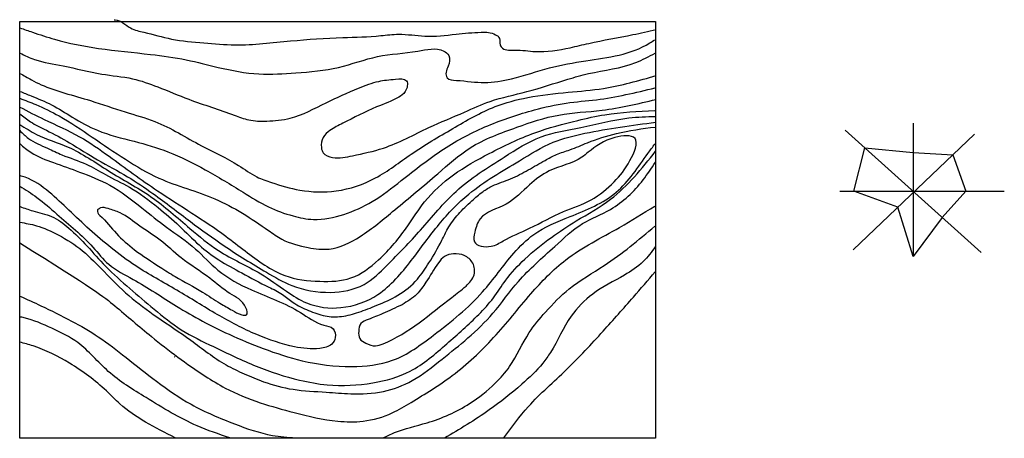
# Model space of a CAD drawing. Units: millimetres. Extents: x 2834 to 3269, y 1841 to 2026.
import ezdxf

# ---------------------------------------------------------------- set-up
doc = ezdxf.new("R2010")
doc.units = ezdxf.units.MM

msp = doc.modelspace()

# ---------------------------------------------------------------- linework, layer by layer
at = {"ltscale": 100}
for p, q in [((3228.67, 1980.14), (3228.67, 1921.33)), ((3198.62, 1977.14), (3258.72, 1923.13)), ((3255.71, 1975.34), (3202.23, 1924.33)), ((3202.48, 1950.14), (3207.39, 1969.26)), ((3207.39, 1969.26), (3228.67, 1967.28)), ((3228.67, 1967.28), (3246.15, 1966.23)), ((3246.15, 1966.23), (3251.92, 1950.14)), ((3196.22, 1950.14), (3268.93, 1950.14)), ((3221.97, 1943.16), (3202.48, 1950.14)), ((3251.92, 1950.14), (3241.53, 1938.58)), ((3228.67, 1921.33), (3221.97, 1943.16)), ((3241.53, 1938.58), (3228.67, 1921.33))]:
    msp.add_line(p, q, dxfattribs=at)
at = {"color": 27, "ltscale": 100}
msp.add_line((2902.23, 1877.2), (2902.53, 1877), dxfattribs=at)
at = {"color": 0}
msp.add_lwpolyline([(2834.07, 2025.13), (3114.86, 2025.13), (3114.86, 1841.1), (2834.07, 1841.1)], close=True, dxfattribs=at)
at = {"color": 94}
for points in [[(2875.68, 2025.86), (2876.11, 2025.86), (2882.93, 2022.24), (2888.9, 2020.32), (2901.04, 2017.34), (2915.32, 2015.64), (2929.17, 2014.79), (2953.67, 2016.49), (2976.69, 2017.98), (2993.52, 2018.83), (3001.4, 2019.47), (3012.91, 2018.62), (3026.76, 2019.47), (3037.84, 2020.32), (3044.23, 2019.26), (3045.99, 2017.56), (3046.2, 2014.79), (3047.27, 2013.3), (3052.81, 2012.45), (3061.76, 2011.81), (3077.1, 2013.51), (3085.41, 2015.43), (3104.87, 2019.27), (3115.1, 2021.61)], [(2834.12, 2022.28), (2839.62, 2020.37), (2849.44, 2017.25), (2868.83, 2013.19), (2891.81, 2010.55), (2907.61, 2008.16), (2921.73, 2004.81), (2939.68, 2001.94), (2955.96, 2002.42), (2974.87, 2004.81), (2992.1, 2009.6), (3009.82, 2011.99), (3021.31, 2011.99), (3023.53, 2010.09), (3023.29, 2005.31), (3022.33, 2002.67), (3022.81, 2000.28), (3026.88, 1999.08), (3039.33, 1998.13), (3051.29, 1999.8), (3068.05, 2004.59), (3084.09, 2007.7), (3112.33, 2015.6), (3114.49, 2017.03)], [(2834.15, 2011.12), (2840.57, 2008.29), (2853.22, 2005.46), (2870.22, 2001.87), (2883.82, 1999.8), (2894.96, 1996.21), (2908.75, 1990.73), (2928.76, 1983.75), (2935.18, 1981.67), (2943.12, 1981.11), (2953.5, 1982.43), (2969.37, 1989.22), (2983.72, 1995.64), (2992.6, 1998.66), (2999.96, 1999.61), (3004.87, 1998.85), (3004.3, 1994.13), (3001.47, 1991.68), (2991.65, 1987.34), (2976.73, 1980.16), (2971.07, 1976.95), (2968.05, 1973.93), (2967.29, 1969.4), (2968.05, 1967.13), (2972.2, 1965.06), (2981.08, 1965.81), (2994.67, 1969.21), (3014.79, 1978.27), (3030.47, 1985.07), (3041.8, 1989.79), (3058.04, 1994.13), (3076.17, 1999.6), (3085.24, 2002.06), (3106.2, 2006.97), (3114.7, 2011.12)], [(2834.13, 2002.19), (2839.15, 1999.35), (2843.51, 1997.17), (2853.88, 1993.49), (2865.27, 1990.15), (2880.66, 1985.13), (2893.72, 1980.94), (2914.31, 1970.23), (2930.71, 1961.53), (2938.75, 1956.51), (2945.19, 1954), (2957.75, 1950.66), (2973.81, 1950.32), (2991.22, 1956.01), (3006.95, 1966.55), (3025.26, 1977.79), (3044.01, 1987.5), (3058.4, 1991.52), (3076.31, 1993.86), (3091.88, 1995.53), (3115.14, 2001.22)], [(2834.12, 1994.22), (2839.01, 1992.24), (2848.12, 1988.28), (2857.23, 1982.87), (2868.32, 1977.06), (2884.56, 1972.18), (2899.49, 1967.56), (2915.99, 1959.64), (2932.69, 1949.7), (2943.92, 1943.23), (2954.75, 1939.27), (2963.73, 1937.69), (2977.2, 1939.93), (2989.74, 1945.61), (3002.55, 1954.85), (3021.24, 1968.75), (3040.79, 1979.05), (3061.39, 1986.04), (3075.39, 1989.08), (3088.72, 1990.53), (3114.76, 1995.81)], [(2834.1, 1991.18), (2841.1, 1988.41), (2851.4, 1983.39), (2866.06, 1974.02), (2880.72, 1964.25), (2895.51, 1955.94), (2920.25, 1946.81), (2943.88, 1932.82), (2949.82, 1928.99), (2961.45, 1925.29), (2970.69, 1924.63), (2984.34, 1930.18), (2999.65, 1941.92), (3018.67, 1957.9), (3033.01, 1969.28), (3053.61, 1978.39), (3072.1, 1983.8), (3091.25, 1985.91), (3115.02, 1990.67)], [(2994.6, 1841.27), (2999.6, 1843.6), (3013.93, 1847.93), (3032.76, 1856.43), (3044.09, 1865.43), (3050.42, 1872.76), (3059.09, 1887.75), (3066.26, 1896.75), (3076.76, 1907.08), (3092.25, 1917.41), (3114.59, 1934.73)], [(3114.77, 1925.62), (3109.44, 1919.12), (3101.11, 1913.12), (3087.11, 1904.79), (3077.61, 1894.96), (3068.44, 1878.97), (3065.09, 1874.26), (3055.76, 1864.93), (3041.42, 1853.6), (3021.59, 1841.1)], [(3047.9, 1841.27), (3058.73, 1855.1), (3075.57, 1871.43), (3091.73, 1888.42), (3105.11, 1903.46), (3114.77, 1914.62)], [(2834.09, 1903.84), (2843.38, 1899.62), (2856.9, 1892.86), (2868.73, 1885.89), (2880.98, 1876.81), (2894.5, 1866.25), (2909.71, 1856.11), (2928.93, 1847.46), (2945.62, 1842.39), (2955.76, 1841.33)], [(2926.79, 1841.3), (2912.43, 1846.58), (2889.83, 1859.03), (2873.14, 1870.65), (2859.62, 1883.32), (2848.22, 1889.65), (2835.96, 1894.3), (2834.06, 1894.72)], [(2902.71, 1841.3), (2889.62, 1848.27), (2878.21, 1856.29), (2872.3, 1861.99), (2856.03, 1874.24), (2839.98, 1881.84), (2834.06, 1883.53)]]:
    msp.add_spline(points, degree=3, dxfattribs=at)
at = {"color": 1}
msp.add_spline([(2834.05, 1987.32), (2844.83, 1981.83), (2860.46, 1974.23), (2873.55, 1965.57), (2894.89, 1950.36), (2925.09, 1930.3), (2942.28, 1917.57), (2951.16, 1912.92), (2966.58, 1910.39), (2980.31, 1911.87), (2992.56, 1919.89), (3005.44, 1934.88), (3012.84, 1945.44), (3025.57, 1957.33), (3041.42, 1966.83), (3061.48, 1975.92), (3080.49, 1981.41), (3092.53, 1983.94), (3114.5, 1985.84)], degree=3, dxfattribs=at)
at = {"color": 130}
for points in [[(2834.11, 1984.32), (2838.77, 1980.83), (2845.77, 1977.1), (2856.03, 1971.5), (2868.39, 1964.04), (2881.68, 1956.58), (2892.87, 1949.12), (2909.43, 1936.76), (2924.36, 1926.04), (2943.01, 1914.38), (2954.21, 1908.56), (2971.23, 1905.52), (2986.15, 1909.02), (2996.18, 1917.41), (3011.11, 1933.03), (3026.78, 1950.1), (3048, 1965.25), (3064.33, 1974.11), (3081.82, 1978.31), (3103.12, 1982.51), (3114.78, 1983.2)], [(2834.17, 1936.46), (2841.36, 1934.95), (2850.99, 1930.89), (2861.78, 1923.82), (2871.29, 1914.65), (2882.22, 1904.07), (2894.63, 1894.68), (2909.6, 1884.36), (2925.18, 1873.51), (2933.18, 1869.57), (2941.77, 1866.09), (2954.76, 1862.72), (2969.43, 1861.45), (2980.22, 1860.75), (2994.72, 1861.8), (3007.36, 1866.55), (3020.64, 1876.09), (3032.01, 1885.37), (3043.03, 1896.27), (3054.3, 1910.33), (3070.32, 1925.76), (3082.61, 1935.85), (3094.97, 1942.15), (3109.36, 1955.14), (3114.81, 1962.91)]]:
    msp.add_spline(points, degree=3, dxfattribs=at)
at = {"color": 140}
for points in [[(2834.13, 1979.66), (2841.36, 1975.23), (2855.35, 1969.64), (2873.3, 1959.15), (2891.96, 1947.73), (2909.22, 1933.74), (2921.81, 1923.95), (2940.46, 1913.69), (2951.89, 1906), (2960.75, 1900.87), (2975.91, 1898.77), (2992.23, 1904.6), (3006.93, 1919.52), (3019.29, 1935.6), (3032.4, 1948.92), (3054.79, 1963.61), (3069.71, 1971.77), (3083.7, 1975.73), (3114.95, 1980.62)], [(2834.18, 1943.4), (2839.75, 1941.5), (2848.09, 1939.01), (2855.71, 1933.89), (2863.77, 1925.95), (2871.97, 1917.02), (2882.66, 1907.21), (2893.35, 1898.14), (2905.39, 1889.02), (2919.59, 1881.55), (2938.48, 1872.92), (2957.66, 1866.77), (2969.85, 1864.71), (2990.06, 1865.59), (3006.46, 1870.71), (3022.71, 1882.86), (3036.81, 1895.79), (3043.25, 1903.1), (3048.67, 1910.86), (3057.16, 1920.23), (3068.88, 1929.75), (3079.86, 1937.06), (3094.99, 1946.61), (3114.9, 1967.84)]]:
    msp.add_spline(points, degree=3, dxfattribs=at)
at = {"color": 150}
for points in [[(2834.12, 1976.89), (2837.86, 1973.48), (2846.32, 1969.12), (2852.67, 1966.22), (2863.39, 1962.08), (2871.87, 1957.48), (2882.53, 1951.92), (2895.15, 1942.93), (2904.51, 1934.82), (2913.24, 1926.43), (2922.01, 1919.82), (2932.11, 1914.1), (2944.04, 1907.83), (2950.11, 1904.6), (2954.76, 1901.09), (2961.62, 1897.51), (2968.94, 1895.13), (2976.18, 1894.89), (2983.78, 1896.76), (2991.74, 1899.8), (3001.04, 1904.22), (3009.67, 1911.32), (3014.78, 1918.53), (3020.51, 1928.56), (3023.08, 1933.64), (3027.79, 1940.04), (3033.7, 1945.9), (3038.52, 1949.92), (3042.83, 1952.48), (3050.83, 1955.65), (3058.68, 1959.6), (3066.06, 1963.74), (3071.11, 1966.35), (3077.06, 1968.45), (3084.83, 1971.57), (3097.56, 1975.66), (3114.86, 1978.49)], [(2834, 1952.43), (2841.58, 1947.44), (2850.45, 1940.06), (2866.34, 1925.46), (2873.36, 1917.89), (2884.08, 1911.24), (2903.3, 1899.42), (2926.46, 1886.99), (2941.61, 1880.71), (2958.8, 1875.35), (2980.6, 1872.76), (2998.71, 1875.54), (3016.82, 1886.62), (3038.49, 1905.69), (3052.35, 1922.87), (3061.04, 1931), (3077.11, 1938.94), (3097.5, 1949.69), (3111.54, 1966.87), (3114.68, 1971.11)]]:
    msp.add_spline(points, degree=3, dxfattribs=at)
at = {"color": 160}
for points in [[(3085.1, 1967.4), (3096.93, 1973.86), (3105.8, 1973.5), (3103.58, 1963.7), (3096.56, 1954.28), (3086.4, 1946.34), (3074.2, 1941.17), (3059.23, 1933.78), (3047.59, 1928.24), (3042.23, 1925.84), (3034.84, 1927.87), (3035.03, 1932.12), (3037.43, 1938.03), (3048.89, 1944.49), (3059.23, 1952.99), (3067.92, 1959.09), (3082.33, 1965.18), (3085.1, 1967.4)], [(2834.07, 1971.15), (2839.07, 1967.19), (2848.94, 1962.83), (2860.41, 1958.62), (2873.77, 1952.82), (2888.01, 1942.8), (2898.9, 1934.23), (2911.7, 1924.62), (2921.57, 1915.32), (2936.39, 1906.61), (2958.02, 1896.6), (2968.34, 1891.08), (2972.4, 1889.48), (2973.42, 1885.56), (2971.82, 1882.66), (2966.59, 1880.77), (2955.41, 1881.5), (2938.71, 1886.87), (2921.28, 1895.73), (2903.42, 1906.47), (2885.27, 1917.21), (2874.38, 1925.2), (2855.74, 1941.78), (2847.03, 1949.77), (2836.43, 1956.3), (2834.07, 1957.04)], [(3002.93, 1900.08), (3009.37, 1904.71), (3013.47, 1909.97), (3018.98, 1918.55), (3021.67, 1921.37), (3025.64, 1922.52), (3030.38, 1921.75), (3034.1, 1918.42), (3034.74, 1913.3), (3031.15, 1908.3), (3024.87, 1903.3), (2994.5, 1882.81), (2991.17, 1881.91), (2986.94, 1883.06), (2984.25, 1885.11), (2983.74, 1888.31), (2984.76, 1891.77), (2987.97, 1893.57), (2994.36, 1896.13), (3002.93, 1900.08)]]:
    msp.add_spline(points, degree=3, dxfattribs=at)
at = {"color": 1}
msp.add_open_spline([(2834.09, 1927.33), (2866.52, 1907.28), (2876.77, 1899.11), (2894.17, 1884.02), (2910.47, 1871.86), (2926.53, 1861.94), (2939.8, 1856.64), (2956.49, 1852.04), (2971.63, 1848.44), (2986.5, 1848.13), (2997.64, 1851.37), (3010.39, 1859.05), (3026.34, 1868.78), (3044.03, 1885.23), (3058.61, 1904.1), (3076.02, 1922.27), (3096.42, 1932.28), (3109.38, 1940.37), (3114.49, 1943.56)], degree=3, knots=[329.126129, 329.126129, 329.126129, 329.126129, 514.391312, 726.930976, 1024.502292, 1128.524995, 1296.584983, 1453.828941, 1652.351021, 1764.973315, 1900.013102, 1995.907747, 2214.182802, 2464.079515, 2719.703064, 2936.562582, 3216.488517, 3398.801446, 3398.801446, 3398.801446, 3398.801446], dxfattribs=at)
at = {"color": 166}
msp.add_spline([(2868.42, 1941.91), (2869.75, 1942.79), (2873.09, 1942.5), (2878.32, 1940.61), (2887.03, 1934.8), (2896.03, 1928.56), (2905.33, 1920.72), (2917.96, 1911.72), (2926.82, 1905.04), (2933.94, 1898.65), (2934.23, 1895.6), (2932.19, 1895.6), (2927.84, 1897.64), (2922.46, 1900.69), (2914.77, 1905.62), (2902.71, 1912.45), (2896.03, 1916.66), (2884.71, 1924.35), (2876.72, 1931.46), (2869.46, 1939.45), (2868.46, 1940.6), (2868.41, 1941.85), (2868.42, 1941.91)], degree=3, dxfattribs=at)

doc.saveas('drawing.dxf')
